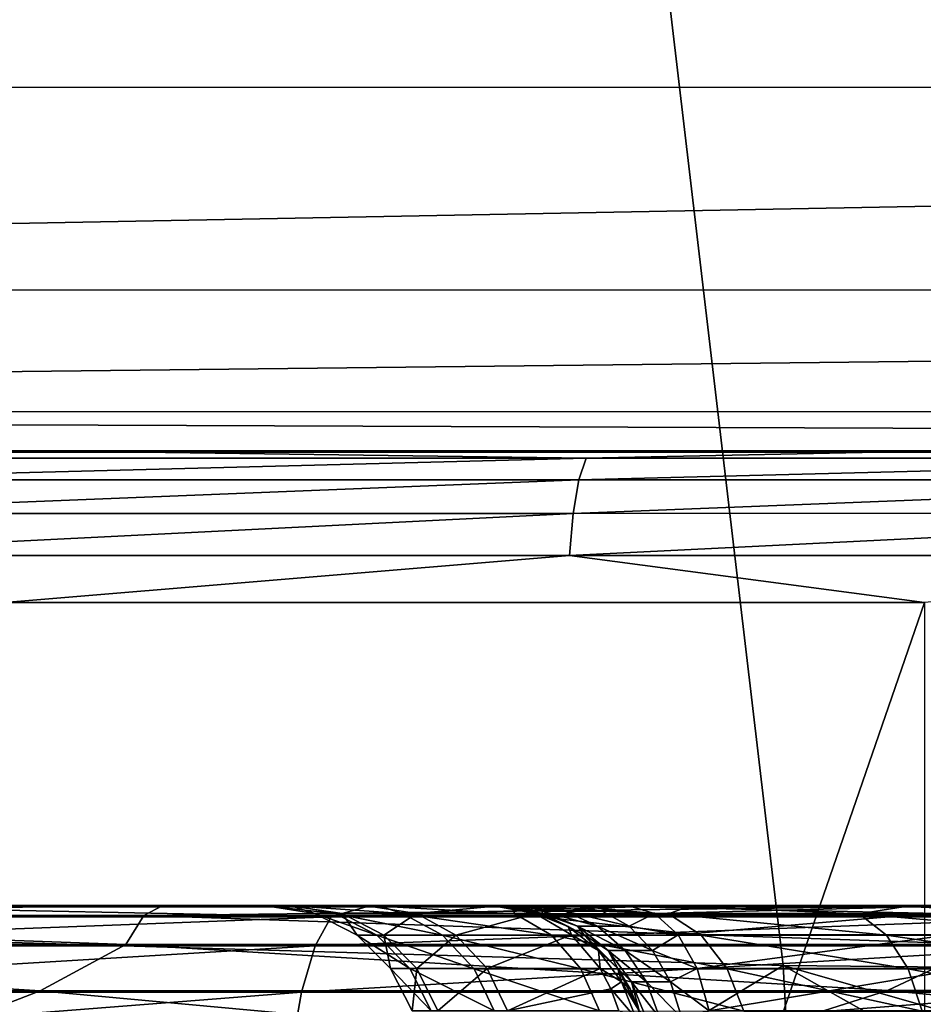
# Model space of a CAD drawing. Units: millimetres. Extents: x -25 to 25, y -4 to 174.
# Drawn here: x -6 to -3, y 147 to 150 of the extents above; entities that cross this region are included whole.
import ezdxf

# ---------------------------------------------------------------- set-up
doc = ezdxf.new("R2010")
doc.units = ezdxf.units.MM
doc.header["$LTSCALE"] = 65.185185
for name, color, linetype in [('423', 7, 'CONTINUOUS'), ('425', 7, 'CONTINUOUS'), ('428', 7, 'CONTINUOUS'), ('429', 7, 'CONTINUOUS'), ('431', 7, 'CONTINUOUS'), ('440', 7, 'CONTINUOUS'), ('461', 7, 'CONTINUOUS'), ('494', 7, 'CONTINUOUS'), ('498', 7, 'CONTINUOUS'), ('506', 7, 'CONTINUOUS'), ('510', 7, 'CONTINUOUS'), ('511', 7, 'CONTINUOUS'), ('512', 7, 'CONTINUOUS'), ('513', 7, 'CONTINUOUS')]:
    doc.layers.add(name, color=color, linetype=linetype)

msp = doc.modelspace()

# ---------------------------------------------------------------- linework, layer by layer
at = {"layer": '423', "color": 7, "linetype": 'CONTINUOUS'}
for points in [[(-17.7993, 148.9985, 11.5028), (17.7993, 148.9985, 11.5028), (-17.7467, 149.0014, -10.9089), (-17.7993, 148.9985, 11.5028)], [(-17.7467, 149.0014, -10.9089), (17.7993, 148.9985, 11.5028), (-17.4488, 149.0015, -11.5974), (-17.7467, 149.0014, -10.9089)], [(-17.4488, 149.0015, -11.5974), (17.7993, 148.9985, 11.5028), (-17.0407, 149.0016, -12.2269), (-17.4488, 149.0015, -11.5974)], [(-17.0407, 149.0016, -12.2269), (17.7993, 148.9985, 11.5028), (-16.5359, 149.0017, -12.7777), (-17.0407, 149.0016, -12.2269)], [(-16.5359, 149.0017, -12.7777), (17.7993, 148.9985, 11.5028), (-14.1909, 149.0019, -14.6886), (-16.5359, 149.0017, -12.7777)], [(-14.1909, 149.0019, -14.6886), (17.7993, 148.9985, 11.5028), (-11.6249, 149.0021, -16.2955), (-14.1909, 149.0019, -14.6886)], [(-11.6249, 149.0021, -16.2955), (17.7993, 148.9985, 11.5028), (-8.8794, 149.0023, -17.5718), (-11.6249, 149.0021, -16.2955)], [(-8.8794, 149.0023, -17.5718), (17.7993, 148.9985, 11.5028), (-5.9969, 149.0024, -18.4978), (-8.8794, 149.0023, -17.5718)], [(-5.9969, 149.0024, -18.4978), (17.7993, 148.9985, 11.5028), (-3.0218, 149.0025, -19.0591), (-5.9969, 149.0024, -18.4978)]]:
    msp.add_3dface(points, dxfattribs=at)
at = {"layer": '425', "color": 7, "linetype": 'CONTINUOUS'}
for points in [[(-6.1191, 148.5025, -18.9827), (-3.0833, 148.5025, -19.5554), (-6.1191, 139.7069, -18.9838), (-6.1191, 148.5025, -18.9827)], [(-6.1191, 139.7069, -18.9838), (-3.0833, 148.5025, -19.5554), (-3.0833, 139.707, -19.5565), (-6.1191, 139.7069, -18.9838)]]:
    msp.add_3dface(points, dxfattribs=at)
at = {"layer": '428', "color": 7, "linetype": 'CONTINUOUS'}
for points in [[(-17.6566, 151.1316, 27.722), (17.6917, 150.201, 23.7283), (-17.6917, 150.2026, 23.7363), (-17.6566, 151.1316, 27.722)], [(17.6566, 151.1316, 27.722), (17.6917, 150.201, 23.7283), (-17.6566, 151.1316, 27.722), (17.6566, 151.1316, 27.722)], [(-17.6917, 150.2026, 23.7363), (17.6917, 150.201, 23.7283), (-17.7273, 149.5341, 19.6863), (-17.6917, 150.2026, 23.7363)], [(17.6917, 150.201, 23.7283), (17.7273, 149.533, 19.6783), (-17.7273, 149.5341, 19.6863), (17.6917, 150.201, 23.7283)], [(-17.7273, 149.5341, 19.6863), (17.7273, 149.533, 19.6783), (-17.7632, 149.1321, 15.6013), (-17.7273, 149.5341, 19.6863)], [(17.7273, 149.533, 19.6783), (17.7633, 149.1316, 15.5932), (-17.7632, 149.1321, 15.6013), (17.7273, 149.533, 19.6783)], [(17.7993, 148.9985, 11.5028), (-17.7993, 148.9985, 11.5028), (-17.7632, 149.1321, 15.6013), (17.7993, 148.9985, 11.5028)], [(17.7633, 149.1316, 15.5932), (17.7993, 148.9985, 11.5028), (-17.7632, 149.1321, 15.6013), (17.7633, 149.1316, 15.5932)]]:
    msp.add_3dface(points, dxfattribs=at)
at = {"layer": '429', "color": 7, "linetype": 'CONTINUOUS'}
for points in [[(-6.1231, 146.2854, 23.9716), (-5.2243, 146.287, 24.1372), (-7.0973, 147.4103, 28.7186), (-6.1231, 146.2854, 23.9716)], [(-7.0973, 147.4103, 28.7186), (-5.2243, 146.287, 24.1372), (-3.5498, 147.3041, 28.747), (-7.0973, 147.4103, 28.7186)], [(-5.2243, 146.287, 24.1372), (-3.4942, 146.2897, 24.3804), (-3.5498, 147.3041, 28.747), (-5.2243, 146.287, 24.1372)], [(-1.7512, 146.2916, 24.5268), (-0.0015, 146.2922, 24.5758), (-3.5498, 147.3041, 28.747), (-1.7512, 146.2916, 24.5268)], [(-3.5498, 147.3041, 28.747), (-0.0015, 146.2922, 24.5758), (0, 147.2687, 28.7565), (-3.5498, 147.3041, 28.747)], [(-3.4942, 146.2897, 24.3804), (-1.7512, 146.2916, 24.5268), (-3.5498, 147.3041, 28.747), (-3.4942, 146.2897, 24.3804)]]:
    msp.add_3dface(points, dxfattribs=at)
at = {"layer": '431', "color": 7, "linetype": 'CONTINUOUS'}
for points in [[(-7.0973, 147.4103, 28.7186), (-3.5498, 147.3041, 28.747), (-6.2466, 170.1417, 113.7253), (-7.0973, 147.4103, 28.7186)], [(-3.5498, 147.3041, 28.747), (0, 147.2687, 28.7565), (-6.2466, 170.1417, 113.7253), (-3.5498, 147.3041, 28.747)], [(-6.2466, 170.1417, 113.7253), (0, 147.2687, 28.7565), (0.0001, 170.0165, 113.6965), (-6.2466, 170.1417, 113.7253)]]:
    msp.add_3dface(points, dxfattribs=at)
at = {"layer": '440', "color": 7, "linetype": 'CONTINUOUS'}
for points in [[(-8.8794, 149.0023, -17.5718), (-5.9969, 149.0024, -18.4978), (-6.9384, 148.9781, -18.3992), (-8.8794, 149.0023, -17.5718)], [(-6.9384, 148.9781, -18.3992), (-5.9969, 149.0024, -18.4978), (-4.1999, 148.9782, -19.0389), (-6.9384, 148.9781, -18.3992)], [(-5.9969, 149.0024, -18.4978), (-3.0218, 149.0025, -19.0591), (-4.1999, 148.9782, -19.0389), (-5.9969, 149.0024, -18.4978)], [(-4.1999, 148.9782, -19.0389), (-3.0218, 149.0025, -19.0591), (-1.4061, 148.9782, -19.3609), (-4.1999, 148.9782, -19.0389)], [(-6.9384, 148.9781, -18.3992), (-4.1999, 148.9782, -19.0389), (-6.9779, 148.9071, -18.5331), (-6.9384, 148.9781, -18.3992)], [(-6.9779, 148.9071, -18.5331), (-4.1999, 148.9782, -19.0389), (-4.2238, 148.9072, -19.1764), (-6.9779, 148.9071, -18.5331)], [(-4.1999, 148.9782, -19.0389), (-1.4061, 148.9782, -19.3609), (-4.2238, 148.9072, -19.1764), (-4.1999, 148.9782, -19.0389)], [(-4.2238, 148.9072, -19.1764), (-1.4061, 148.9782, -19.3609), (-1.4141, 148.9072, -19.5003), (-4.2238, 148.9072, -19.1764)], [(-6.9779, 148.9071, -18.5331), (-4.2238, 148.9072, -19.1764), (-7.0092, 148.7964, -18.6393), (-6.9779, 148.9071, -18.5331)], [(-7.0092, 148.7964, -18.6393), (-4.2238, 148.9072, -19.1764), (-4.2428, 148.7965, -19.2856), (-7.0092, 148.7964, -18.6393)], [(-4.2238, 148.9072, -19.1764), (-1.4141, 148.9072, -19.5003), (-4.2428, 148.7965, -19.2856), (-4.2238, 148.9072, -19.1764)], [(-4.2428, 148.7965, -19.2856), (-1.4141, 148.9072, -19.5003), (-1.4205, 148.7966, -19.6109), (-4.2428, 148.7965, -19.2856)], [(-7.0092, 148.7964, -18.6393), (-4.2428, 148.7965, -19.2856), (-7.0294, 148.6569, -18.7075), (-7.0092, 148.7964, -18.6393)], [(-7.0294, 148.6569, -18.7075), (-4.2428, 148.7965, -19.2856), (-4.2549, 148.657, -19.3557), (-7.0294, 148.6569, -18.7075)], [(-4.2428, 148.7965, -19.2856), (-1.4205, 148.7966, -19.6109), (-4.2549, 148.657, -19.3557), (-4.2428, 148.7965, -19.2856)], [(-4.2549, 148.657, -19.3557), (-1.4205, 148.7966, -19.6109), (-1.4246, 148.6571, -19.6819), (-4.2549, 148.657, -19.3557)], [(-6.1191, 148.5025, -18.9827), (-7.0294, 148.6569, -18.7075), (-4.2549, 148.657, -19.3557), (-6.1191, 148.5025, -18.9827)], [(-3.0833, 148.5025, -19.5554), (-6.1191, 148.5025, -18.9827), (-4.2549, 148.657, -19.3557), (-3.0833, 148.5025, -19.5554)], [(-3.0833, 148.5025, -19.5554), (-4.2549, 148.657, -19.3557), (-1.4246, 148.6571, -19.6819), (-3.0833, 148.5025, -19.5554)]]:
    msp.add_3dface(points, dxfattribs=at)
at = {"layer": '461', "color": 7, "linetype": 'CONTINUOUS'}
for points in [[(-15.9801, 147.5013, -10.0932), (16.0184, 147.5013, -9.6858), (-16.0184, 147.5013, -9.6858), (-15.9801, 147.5013, -10.0932)], [(-16.0184, 147.5013, -9.6858), (16.0184, 147.5013, -9.6858), (0.6151, 147.5009, -7.2213), (-16.0184, 147.5013, -9.6858)], [(-15.8403, 147.4986, 10.7257), (-16.0184, 147.5013, -9.6858), (-3.8617, 147.4995, 3.5592), (-15.8403, 147.4986, 10.7257)], [(-4.06, 147.5008, -6.004), (-16.0184, 147.5013, -9.6858), (-2.9873, 147.5009, -6.6033), (-4.06, 147.5008, -6.004)], [(-16.0184, 147.5013, -9.6858), (-4.06, 147.5008, -6.004), (-4.2436, 147.5008, -5.8441), (-16.0184, 147.5013, -9.6858)], [(-2.9873, 147.5009, -6.6033), (-16.0184, 147.5013, -9.6858), (-1.8275, 147.5009, -7.0133), (-2.9873, 147.5009, -6.6033)], [(-1.8275, 147.5009, -7.0133), (-16.0184, 147.5013, -9.6858), (-0.6151, 147.5009, -7.2213), (-1.8275, 147.5009, -7.0133)], [(-0.6151, 147.5009, -7.2213), (-16.0184, 147.5013, -9.6858), (0.6151, 147.5009, -7.2213), (-0.6151, 147.5009, -7.2213)], [(-3.8617, 147.4995, 3.5592), (-16.0184, 147.5013, -9.6858), (-4.4464, 147.4996, 2.7941), (-3.8617, 147.4995, 3.5592)], [(-4.4464, 147.4996, 2.7941), (-16.0184, 147.5013, -9.6858), (-4.8814, 147.4997, 1.935), (-4.4464, 147.4996, 2.7941)], [(-4.8814, 147.4997, 1.935), (-16.0184, 147.5013, -9.6858), (-5.1522, 147.4999, 1.011), (-4.8814, 147.4997, 1.935)], [(-5.1522, 147.4999, 1.011), (-16.0184, 147.5013, -9.6858), (-5.2498, 147.5, 0.053), (-5.1522, 147.4999, 1.011)], [(-5.2498, 147.5, 0.053), (-16.0184, 147.5013, -9.6858), (-5.1707, 147.5001, -0.9066), (-5.2498, 147.5, 0.053)], [(-5.1707, 147.5001, -0.9066), (-16.0184, 147.5013, -9.6858), (-4.9176, 147.5002, -1.8357), (-5.1707, 147.5001, -0.9066)], [(-4.9176, 147.5002, -1.8357), (-16.0184, 147.5013, -9.6858), (-4.5, 147.5004, -2.7016), (-4.9176, 147.5002, -1.8357)], [(-4.5, 147.5004, -2.7016), (-16.0184, 147.5013, -9.6858), (-4.5, 147.5007, -5.1755), (-4.5, 147.5004, -2.7016)], [(-4.5, 147.5007, -5.1755), (-16.0184, 147.5013, -9.6858), (-4.4705, 147.5007, -5.4167), (-4.5, 147.5007, -5.1755)], [(-4.4705, 147.5007, -5.4167), (-16.0184, 147.5013, -9.6858), (-4.3833, 147.5007, -5.6443), (-4.4705, 147.5007, -5.4167)], [(-4.3833, 147.5007, -5.6443), (-16.0184, 147.5013, -9.6858), (-4.2436, 147.5008, -5.8441), (-4.3833, 147.5007, -5.6443)], [(-15.8591, 147.5014, -10.4853), (15.9799, 147.5013, -10.0941), (-15.9801, 147.5013, -10.0932), (-15.8591, 147.5014, -10.4853)], [(15.9799, 147.5013, -10.0941), (16.0184, 147.5013, -9.6858), (-15.9801, 147.5013, -10.0932), (15.9799, 147.5013, -10.0941)], [(15.8588, 147.5014, -10.4861), (15.9799, 147.5013, -10.0941), (-15.8591, 147.5014, -10.4853), (15.8588, 147.5014, -10.4861)], [(-15.6606, 147.5014, -10.8445), (15.8588, 147.5014, -10.4861), (-15.8591, 147.5014, -10.4853), (-15.6606, 147.5014, -10.8445)], [(-2.3268, 147.4994, 4.7088), (-15.8403, 147.4986, 10.7257), (-3.1472, 147.4995, 4.2047), (-2.3268, 147.4994, 4.7088)], [(-3.1472, 147.4995, 4.2047), (-15.8403, 147.4986, 10.7257), (-3.8617, 147.4995, 3.5592), (-3.1472, 147.4995, 4.2047)], [(-1.4282, 147.4993, 5.0546), (-15.8403, 147.4986, 10.7257), (-2.3268, 147.4994, 4.7088), (-1.4282, 147.4993, 5.0546)], [(15.8403, 147.4986, 10.7257), (-15.8403, 147.4986, 10.7257), (-1.4282, 147.4993, 5.0546), (15.8403, 147.4986, 10.7257)], [(-15.8403, 147.4986, 10.7257), (15.8403, 147.4986, 10.7257), (13.8169, 147.4984, 12.5184), (-15.8403, 147.4986, 10.7257)], [(-13.8169, 147.4984, 12.5184), (-15.8403, 147.4986, 10.7257), (13.8169, 147.4984, 12.5184), (-13.8169, 147.4984, 12.5184)], [(-15.3931, 147.5015, -11.1554), (15.6601, 147.5014, -10.8452), (-15.6606, 147.5014, -10.8445), (-15.3931, 147.5015, -11.1554)], [(15.6601, 147.5014, -10.8452), (15.8588, 147.5014, -10.4861), (-15.6606, 147.5014, -10.8445), (15.6601, 147.5014, -10.8452)], [(-13.223, 147.5017, -12.9629), (15.3931, 147.5015, -11.1554), (-15.3931, 147.5015, -11.1554), (-13.223, 147.5017, -12.9629)], [(15.3931, 147.5015, -11.1554), (15.6601, 147.5014, -10.8452), (-15.3931, 147.5015, -11.1554), (15.3931, 147.5015, -11.1554)], [(-11.5904, 147.4982, 14.0555), (-13.8169, 147.4984, 12.5184), (11.5904, 147.4982, 14.0555), (-11.5904, 147.4982, 14.0555)], [(11.5904, 147.4982, 14.0555), (-13.8169, 147.4984, 12.5184), (13.8169, 147.4984, 12.5184), (11.5904, 147.4982, 14.0555)], [(-10.8403, 147.5019, -14.4842), (13.223, 147.5017, -12.9629), (-13.223, 147.5017, -12.9629), (-10.8403, 147.5019, -14.4842)], [(13.223, 147.5017, -12.9629), (15.3931, 147.5015, -11.1554), (-13.223, 147.5017, -12.9629), (13.223, 147.5017, -12.9629)], [(-9.1949, 147.498, 15.3129), (-11.5904, 147.4982, 14.0555), (9.1949, 147.498, 15.3129), (-9.1949, 147.498, 15.3129)], [(9.1949, 147.498, 15.3129), (-11.5904, 147.4982, 14.0555), (11.5904, 147.4982, 14.0555), (9.1949, 147.498, 15.3129)], [(-8.2849, 147.502, -15.6934), (10.8403, 147.5019, -14.4842), (-10.8403, 147.5019, -14.4842), (-8.2849, 147.502, -15.6934)], [(10.8403, 147.5019, -14.4842), (13.223, 147.5017, -12.9629), (-10.8403, 147.5019, -14.4842), (10.8403, 147.5019, -14.4842)], [(-6.6653, 147.4979, 16.2724), (-9.1949, 147.498, 15.3129), (6.6653, 147.4979, 16.2724), (-6.6653, 147.4979, 16.2724)], [(6.6653, 147.4979, 16.2724), (-9.1949, 147.498, 15.3129), (9.1949, 147.498, 15.3129), (6.6653, 147.4979, 16.2724)], [(-5.5977, 147.5022, -16.5711), (8.2849, 147.502, -15.6934), (-8.2849, 147.502, -15.6934), (-5.5977, 147.5022, -16.5711)], [(8.2849, 147.502, -15.6934), (10.8403, 147.5019, -14.4842), (-8.2849, 147.502, -15.6934), (8.2849, 147.502, -15.6934)], [(-4.0385, 147.4978, 16.9199), (-6.6653, 147.4979, 16.2724), (4.0385, 147.4978, 16.9199), (-4.0385, 147.4978, 16.9199)], [(4.0385, 147.4978, 16.9199), (-6.6653, 147.4979, 16.2724), (6.6653, 147.4979, 16.2724), (4.0385, 147.4978, 16.9199)], [(5.5977, 147.5022, -16.5711), (8.2849, 147.502, -15.6934), (-5.5977, 147.5022, -16.5711), (5.5977, 147.5022, -16.5711)], [(-2.8213, 147.5022, -17.1033), (5.5977, 147.5022, -16.5711), (-5.5977, 147.5022, -16.5711), (-2.8213, 147.5022, -17.1033)], [(-1.3527, 147.4978, 17.246), (-4.0385, 147.4978, 16.9199), (1.3527, 147.4978, 17.246), (-1.3527, 147.4978, 17.246)], [(1.3527, 147.4978, 17.246), (-4.0385, 147.4978, 16.9199), (4.0385, 147.4978, 16.9199), (1.3527, 147.4978, 17.246)]]:
    msp.add_3dface(points, dxfattribs=at)
at = {"layer": '494', "color": 7, "linetype": 'CONTINUOUS'}
for points in [[(-7.4824, 147.4653, 16.2688), (-6.6653, 147.4979, 16.2724), (-5.0411, 147.4652, 16.9721), (-7.4824, 147.4653, 16.2688)], [(-6.6653, 147.4979, 16.2724), (-4.0385, 147.4978, 16.9199), (-5.0411, 147.4652, 16.9721), (-6.6653, 147.4979, 16.2724)], [(-5.0411, 147.4652, 16.9721), (-4.0385, 147.4978, 16.9199), (-2.5365, 147.4652, 17.3977), (-5.0411, 147.4652, 16.9721)], [(-4.0385, 147.4978, 16.9199), (-1.3527, 147.4978, 17.246), (-2.5365, 147.4652, 17.3977), (-4.0385, 147.4978, 16.9199)], [(-7.4824, 147.4653, 16.2688), (-5.0411, 147.4652, 16.9721), (-7.5606, 147.3695, 16.4924), (-7.4824, 147.4653, 16.2688)], [(-7.5606, 147.3695, 16.4924), (-5.0411, 147.4652, 16.9721), (-5.0939, 147.3694, 17.2031), (-7.5606, 147.3695, 16.4924)], [(-5.0411, 147.4652, 16.9721), (-2.5365, 147.4652, 17.3977), (-5.0939, 147.3694, 17.2031), (-5.0411, 147.4652, 16.9721)], [(-5.0939, 147.3694, 17.2031), (-2.5365, 147.4652, 17.3977), (-2.563, 147.3694, 17.6331), (-5.0939, 147.3694, 17.2031)], [(-7.5606, 147.3695, 16.4924), (-5.0939, 147.3694, 17.2031), (-7.6283, 147.2168, 16.6858), (-7.5606, 147.3695, 16.4924)], [(-7.6283, 147.2168, 16.6858), (-5.0939, 147.3694, 17.2031), (-5.1395, 147.2167, 17.4028), (-7.6283, 147.2168, 16.6858)], [(-5.0939, 147.3694, 17.2031), (-2.563, 147.3694, 17.6331), (-5.1395, 147.2167, 17.4028), (-5.0939, 147.3694, 17.2031)], [(-5.1395, 147.2167, 17.4028), (-2.563, 147.3694, 17.6331), (-2.586, 147.2167, 17.8367), (-5.1395, 147.2167, 17.4028)], [(-7.6283, 147.2168, 16.6858), (-5.1395, 147.2167, 17.4028), (-7.681, 147.0172, 16.8364), (-7.6283, 147.2168, 16.6858)], [(-7.681, 147.0172, 16.8364), (-5.1395, 147.2167, 17.4028), (-5.175, 147.0171, 17.5583), (-7.681, 147.0172, 16.8364)], [(-5.1395, 147.2167, 17.4028), (-2.586, 147.2167, 17.8367), (-5.175, 147.0171, 17.5583), (-5.1395, 147.2167, 17.4028)], [(-5.175, 147.0171, 17.5583), (-2.586, 147.2167, 17.8367), (-2.6038, 147.017, 17.9952), (-5.175, 147.0171, 17.5583)]]:
    msp.add_3dface(points, dxfattribs=at)
at = {"layer": '498', "color": 7, "linetype": 'CONTINUOUS'}
for points in [[(-5.5977, 147.5022, -16.5711), (-8.2849, 147.502, -15.6934), (-8.3774, 147.4695, -15.9291), (-5.5977, 147.5022, -16.5711)], [(-5.6601, 147.4696, -16.8165), (-5.5977, 147.5022, -16.5711), (-8.3774, 147.4695, -15.9291), (-5.6601, 147.4696, -16.8165)], [(-2.8213, 147.5022, -17.1033), (-5.5977, 147.5022, -16.5711), (-5.6601, 147.4696, -16.8165), (-2.8213, 147.5022, -17.1033)], [(-2.8528, 147.4697, -17.3546), (-2.8213, 147.5022, -17.1033), (-5.6601, 147.4696, -16.8165), (-2.8528, 147.4697, -17.3546)], [(-8.465, 147.3738, -16.1492), (-5.7193, 147.3739, -17.0459), (-8.3774, 147.4695, -15.9291), (-8.465, 147.3738, -16.1492)], [(-5.7193, 147.3739, -17.0459), (-5.6601, 147.4696, -16.8165), (-8.3774, 147.4695, -15.9291), (-5.7193, 147.3739, -17.0459)], [(-5.7193, 147.3739, -17.0459), (-2.8826, 147.3739, -17.5896), (-5.6601, 147.4696, -16.8165), (-5.7193, 147.3739, -17.0459)], [(-2.8826, 147.3739, -17.5896), (-2.8528, 147.4697, -17.3546), (-5.6601, 147.4696, -16.8165), (-2.8826, 147.3739, -17.5896)], [(-8.7072, 147.2211, -16.2726), (-6.0019, 147.2212, -17.1833), (-8.465, 147.3738, -16.1492), (-8.7072, 147.2211, -16.2726)], [(-8.465, 147.3738, -16.1492), (-6.0019, 147.2212, -17.1833), (-5.7193, 147.3739, -17.0459), (-8.465, 147.3738, -16.1492)], [(-6.0019, 147.2212, -17.1833), (-3.2049, 147.2213, -17.7533), (-5.7193, 147.3739, -17.0459), (-6.0019, 147.2212, -17.1833)], [(-5.7193, 147.3739, -17.0459), (-3.2049, 147.2213, -17.7533), (-2.8826, 147.3739, -17.5896), (-5.7193, 147.3739, -17.0459)], [(-3.2049, 147.2213, -17.7533), (-0.351, 147.2299, -17.9652), (-2.8826, 147.3739, -17.5896), (-3.2049, 147.2213, -17.7533)], [(-8.7072, 147.2211, -16.2726), (-6.518, 147.0216, -17.2042), (-6.0019, 147.2212, -17.1833), (-8.7072, 147.2211, -16.2726)], [(-6.518, 147.0216, -17.2042), (-3.8361, 147.0217, -17.8178), (-6.0019, 147.2212, -17.1833), (-6.518, 147.0216, -17.2042)], [(-6.0019, 147.2212, -17.1833), (-3.8361, 147.0217, -17.8178), (-3.2049, 147.2213, -17.7533), (-6.0019, 147.2212, -17.1833)], [(-3.8361, 147.0217, -17.8178), (-1.101, 147.0224, -18.1098), (-3.2049, 147.2213, -17.7533), (-3.8361, 147.0217, -17.8178)], [(-0.6282, 147.1796, -18.0089), (-0.351, 147.2299, -17.9652), (-3.2049, 147.2213, -17.7533), (-0.6282, 147.1796, -18.0089)], [(-1.101, 147.0224, -18.1098), (-0.6282, 147.1796, -18.0089), (-3.2049, 147.2213, -17.7533), (-1.101, 147.0224, -18.1098)]]:
    msp.add_3dface(points, dxfattribs=at)
at = {"layer": '506', "color": 7, "linetype": 'CONTINUOUS'}
for points in [[(-5.2498, 147.5, 0.053), (-5.1707, 147.5001, -0.9066), (-5.0955, 147.4757, -0.0643), (-5.2498, 147.5, 0.053)], [(-5.1522, 147.4999, 1.011), (-5.2498, 147.5, 0.053), (-5.0285, 147.4756, 0.8289), (-5.1522, 147.4999, 1.011)], [(-5.0285, 147.4756, 0.8289), (-5.2498, 147.5, 0.053), (-5.0955, 147.4757, -0.0643), (-5.0285, 147.4756, 0.8289)], [(-5.1707, 147.5001, -0.9066), (-4.9176, 147.5002, -1.8357), (-5.0051, 147.4758, -0.9554), (-5.1707, 147.5001, -0.9066)], [(-5.0955, 147.4757, -0.0643), (-5.1707, 147.5001, -0.9066), (-5.0051, 147.4758, -0.9554), (-5.0955, 147.4757, -0.0643)], [(-4.8814, 147.4997, 1.935), (-5.1522, 147.4999, 1.011), (-4.8062, 147.4755, 1.6965), (-4.8814, 147.4997, 1.935)], [(-4.8062, 147.4755, 1.6965), (-5.1522, 147.4999, 1.011), (-5.0285, 147.4756, 0.8289), (-4.8062, 147.4755, 1.6965)], [(-5.0051, 147.4758, -0.9554), (-4.9176, 147.5002, -1.8357), (-4.76, 147.4759, -1.8169), (-5.0051, 147.4758, -0.9554)], [(-4.9176, 147.5002, -1.8357), (-4.5, 147.5004, -2.7016), (-4.76, 147.4759, -1.8169), (-4.9176, 147.5002, -1.8357)], [(-4.4464, 147.4996, 2.7941), (-4.8814, 147.4997, 1.935), (-4.4353, 147.4753, 2.5119), (-4.4464, 147.4996, 2.7941)], [(-4.4353, 147.4753, 2.5119), (-4.8814, 147.4997, 1.935), (-4.8062, 147.4755, 1.6965), (-4.4353, 147.4753, 2.5119)], [(-4.76, 147.4759, -1.8169), (-4.5, 147.5004, -2.7016), (-4.3679, 147.476, -2.6222), (-4.76, 147.4759, -1.8169)], [(-3.8617, 147.4995, 3.5592), (-4.4464, 147.4996, 2.7941), (-3.9275, 147.4753, 3.2497), (-3.8617, 147.4995, 3.5592)], [(-3.9275, 147.4753, 3.2497), (-4.4464, 147.4996, 2.7941), (-4.4353, 147.4753, 2.5119), (-3.9275, 147.4753, 3.2497)], [(-3.2983, 147.4752, 3.8871), (-3.8617, 147.4995, 3.5592), (-3.9275, 147.4753, 3.2497), (-3.2983, 147.4752, 3.8871)], [(-3.1472, 147.4995, 4.2047), (-3.8617, 147.4995, 3.5592), (-3.2983, 147.4752, 3.8871), (-3.1472, 147.4995, 4.2047)], [(-2.5673, 147.4751, 4.4046), (-3.1472, 147.4995, 4.2047), (-3.2983, 147.4752, 3.8871), (-2.5673, 147.4751, 4.4046)], [(-2.3268, 147.4994, 4.7088), (-3.1472, 147.4995, 4.2047), (-2.5673, 147.4751, 4.4046), (-2.3268, 147.4994, 4.7088)], [(-5.0955, 147.4757, -0.0643), (-5.0051, 147.4758, -0.9554), (-4.9559, 147.4047, -0.0625), (-5.0955, 147.4757, -0.0643)], [(-5.0285, 147.4756, 0.8289), (-5.0955, 147.4757, -0.0643), (-4.8908, 147.4046, 0.8062), (-5.0285, 147.4756, 0.8289)], [(-4.8908, 147.4046, 0.8062), (-5.0955, 147.4757, -0.0643), (-4.9559, 147.4047, -0.0625), (-4.8908, 147.4046, 0.8062)], [(-4.8062, 147.4755, 1.6965), (-5.0285, 147.4756, 0.8289), (-4.6745, 147.4045, 1.6501), (-4.8062, 147.4755, 1.6965)], [(-4.6745, 147.4045, 1.6501), (-5.0285, 147.4756, 0.8289), (-4.8908, 147.4046, 0.8062), (-4.6745, 147.4045, 1.6501)], [(-5.0051, 147.4758, -0.9554), (-4.76, 147.4759, -1.8169), (-4.868, 147.4048, -0.9292), (-5.0051, 147.4758, -0.9554)], [(-4.9559, 147.4047, -0.0625), (-5.0051, 147.4758, -0.9554), (-4.868, 147.4048, -0.9292), (-4.9559, 147.4047, -0.0625)], [(-4.868, 147.4048, -0.9292), (-4.76, 147.4759, -1.8169), (-4.6297, 147.4049, -1.7671), (-4.868, 147.4048, -0.9292)], [(-4.4353, 147.4753, 2.5119), (-4.8062, 147.4755, 1.6965), (-4.3139, 147.4044, 2.4431), (-4.4353, 147.4753, 2.5119)], [(-4.3139, 147.4044, 2.4431), (-4.8062, 147.4755, 1.6965), (-4.6745, 147.4045, 1.6501), (-4.3139, 147.4044, 2.4431)], [(-4.76, 147.4759, -1.8169), (-4.3679, 147.476, -2.6222), (-4.6297, 147.4049, -1.7671), (-4.76, 147.4759, -1.8169)], [(-4.6297, 147.4049, -1.7671), (-4.3679, 147.476, -2.6222), (-4.2483, 147.405, -2.5503), (-4.6297, 147.4049, -1.7671)], [(-3.9275, 147.4753, 3.2497), (-4.4353, 147.4753, 2.5119), (-3.8199, 147.4043, 3.1607), (-3.9275, 147.4753, 3.2497)], [(-3.8199, 147.4043, 3.1607), (-4.4353, 147.4753, 2.5119), (-4.3139, 147.4044, 2.4431), (-3.8199, 147.4043, 3.1607)], [(-3.2983, 147.4752, 3.8871), (-3.9275, 147.4753, 3.2497), (-3.208, 147.4042, 3.7807), (-3.2983, 147.4752, 3.8871)], [(-3.208, 147.4042, 3.7807), (-3.9275, 147.4753, 3.2497), (-3.8199, 147.4043, 3.1607), (-3.208, 147.4042, 3.7807)], [(-2.5673, 147.4751, 4.4046), (-3.2983, 147.4752, 3.8871), (-2.4969, 147.4041, 4.284), (-2.5673, 147.4751, 4.4046)], [(-2.4969, 147.4041, 4.284), (-3.2983, 147.4752, 3.8871), (-3.208, 147.4042, 3.7807), (-2.4969, 147.4041, 4.284)], [(-4.9559, 147.4047, -0.0625), (-4.868, 147.4048, -0.9292), (-4.8452, 147.294, -0.061), (-4.9559, 147.4047, -0.0625)], [(-4.8908, 147.4046, 0.8062), (-4.9559, 147.4047, -0.0625), (-4.7815, 147.2939, 0.7883), (-4.8908, 147.4046, 0.8062)], [(-4.7815, 147.2939, 0.7883), (-4.9559, 147.4047, -0.0625), (-4.8452, 147.294, -0.061), (-4.7815, 147.2939, 0.7883)], [(-4.6745, 147.4045, 1.6501), (-4.8908, 147.4046, 0.8062), (-4.57, 147.2938, 1.6133), (-4.6745, 147.4045, 1.6501)], [(-4.57, 147.2938, 1.6133), (-4.8908, 147.4046, 0.8062), (-4.7815, 147.2939, 0.7883), (-4.57, 147.2938, 1.6133)], [(-4.868, 147.4048, -0.9292), (-4.6297, 147.4049, -1.7671), (-4.7592, 147.2941, -0.9084), (-4.868, 147.4048, -0.9292)], [(-4.8452, 147.294, -0.061), (-4.868, 147.4048, -0.9292), (-4.7592, 147.2941, -0.9084), (-4.8452, 147.294, -0.061)], [(-4.7592, 147.2941, -0.9084), (-4.6297, 147.4049, -1.7671), (-4.5262, 147.2942, -1.7275), (-4.7592, 147.2941, -0.9084)], [(-4.3139, 147.4044, 2.4431), (-4.6745, 147.4045, 1.6501), (-4.2174, 147.2937, 2.3886), (-4.3139, 147.4044, 2.4431)], [(-4.2174, 147.2937, 2.3886), (-4.6745, 147.4045, 1.6501), (-4.57, 147.2938, 1.6133), (-4.2174, 147.2937, 2.3886)], [(-4.6297, 147.4049, -1.7671), (-4.2483, 147.405, -2.5503), (-4.5262, 147.2942, -1.7275), (-4.6297, 147.4049, -1.7671)], [(-4.5262, 147.2942, -1.7275), (-4.2483, 147.405, -2.5503), (-4.1534, 147.2943, -2.4933), (-4.5262, 147.2942, -1.7275)], [(-3.8199, 147.4043, 3.1607), (-4.3139, 147.4044, 2.4431), (-3.7345, 147.2936, 3.0901), (-3.8199, 147.4043, 3.1607)], [(-3.7345, 147.2936, 3.0901), (-4.3139, 147.4044, 2.4431), (-4.2174, 147.2937, 2.3886), (-3.7345, 147.2936, 3.0901)], [(-3.208, 147.4042, 3.7807), (-3.8199, 147.4043, 3.1607), (-3.1363, 147.2935, 3.6963), (-3.208, 147.4042, 3.7807)], [(-3.1363, 147.2935, 3.6963), (-3.8199, 147.4043, 3.1607), (-3.7345, 147.2936, 3.0901), (-3.1363, 147.2935, 3.6963)], [(-2.4969, 147.4041, 4.284), (-3.208, 147.4042, 3.7807), (-2.4411, 147.2935, 4.1883), (-2.4969, 147.4041, 4.284)], [(-2.4411, 147.2935, 4.1883), (-3.208, 147.4042, 3.7807), (-3.1363, 147.2935, 3.6963), (-2.4411, 147.2935, 4.1883)], [(-4.8452, 147.294, -0.061), (-4.7592, 147.2941, -0.9084), (-4.7741, 147.1545, -0.0601), (-4.8452, 147.294, -0.061)], [(-4.7815, 147.2939, 0.7883), (-4.8452, 147.294, -0.061), (-4.7113, 147.1544, 0.7767), (-4.7815, 147.2939, 0.7883)], [(-4.7113, 147.1544, 0.7767), (-4.8452, 147.294, -0.061), (-4.7741, 147.1545, -0.0601), (-4.7113, 147.1544, 0.7767)], [(-4.57, 147.2938, 1.6133), (-4.7815, 147.2939, 0.7883), (-4.503, 147.1543, 1.5896), (-4.57, 147.2938, 1.6133)], [(-4.503, 147.1543, 1.5896), (-4.7815, 147.2939, 0.7883), (-4.7113, 147.1544, 0.7767), (-4.503, 147.1543, 1.5896)], [(-4.7741, 147.1545, -0.0601), (-4.7592, 147.2941, -0.9084), (-4.6893, 147.1546, -0.895), (-4.7741, 147.1545, -0.0601)], [(-4.7592, 147.2941, -0.9084), (-4.5262, 147.2942, -1.7275), (-4.6893, 147.1546, -0.895), (-4.7592, 147.2941, -0.9084)], [(-4.6893, 147.1546, -0.895), (-4.5262, 147.2942, -1.7275), (-4.4598, 147.1547, -1.7022), (-4.6893, 147.1546, -0.895)], [(-4.2174, 147.2937, 2.3886), (-4.57, 147.2938, 1.6133), (-4.1555, 147.1542, 2.3535), (-4.2174, 147.2937, 2.3886)], [(-4.1555, 147.1542, 2.3535), (-4.57, 147.2938, 1.6133), (-4.503, 147.1543, 1.5896), (-4.1555, 147.1542, 2.3535)], [(-4.5262, 147.2942, -1.7275), (-4.1534, 147.2943, -2.4933), (-4.4598, 147.1547, -1.7022), (-4.5262, 147.2942, -1.7275)], [(-4.4598, 147.1547, -1.7022), (-4.1534, 147.2943, -2.4933), (-4.1182, 147.2274, -2.4721), (-4.4598, 147.1547, -1.7022)], [(-3.7345, 147.2936, 3.0901), (-4.2174, 147.2937, 2.3886), (-3.6797, 147.1541, 3.0448), (-3.7345, 147.2936, 3.0901)], [(-3.6797, 147.1541, 3.0448), (-4.2174, 147.2937, 2.3886), (-4.1555, 147.1542, 2.3535), (-3.6797, 147.1541, 3.0448)], [(-3.1363, 147.2935, 3.6963), (-3.7345, 147.2936, 3.0901), (-3.0903, 147.154, 3.6421), (-3.1363, 147.2935, 3.6963)], [(-3.0903, 147.154, 3.6421), (-3.7345, 147.2936, 3.0901), (-3.6797, 147.1541, 3.0448), (-3.0903, 147.154, 3.6421)], [(-2.4411, 147.2935, 4.1883), (-3.1363, 147.2935, 3.6963), (-2.4053, 147.154, 4.1269), (-2.4411, 147.2935, 4.1883)], [(-2.4053, 147.154, 4.1269), (-3.1363, 147.2935, 3.6963), (-3.0903, 147.154, 3.6421), (-2.4053, 147.154, 4.1269)], [(-4.0924, 147.1548, -2.4567), (-4.4598, 147.1547, -1.7022), (-4.1182, 147.2274, -2.4721), (-4.0924, 147.1548, -2.4567)]]:
    msp.add_3dface(points, dxfattribs=at)
at = {"layer": '510', "color": 7, "linetype": 'CONTINUOUS'}
for points in [[(-4.06, 147.5008, -6.004), (-2.9873, 147.5009, -6.6033), (-3.9737, 147.4764, -5.8763), (-4.06, 147.5008, -6.004)], [(-3.9737, 147.4764, -5.8763), (-2.9873, 147.5009, -6.6033), (-3.0596, 147.4765, -6.3999), (-3.9737, 147.4764, -5.8763)], [(-3.9737, 147.4764, -5.8763), (-3.0596, 147.4765, -6.3999), (-3.8956, 147.4054, -5.7607), (-3.9737, 147.4764, -5.8763)], [(-3.8956, 147.4054, -5.7607), (-3.0596, 147.4765, -6.3999), (-2.9994, 147.4055, -6.2739), (-3.8956, 147.4054, -5.7607)], [(-3.8956, 147.4054, -5.7607), (-2.9994, 147.4055, -6.2739), (-3.8335, 147.2948, -5.6689), (-3.8956, 147.4054, -5.7607)], [(-3.8335, 147.2948, -5.6689), (-2.9994, 147.4055, -6.2739), (-2.9516, 147.2948, -6.174), (-3.8335, 147.2948, -5.6689)], [(-3.7937, 147.1552, -5.61), (-3.8335, 147.2948, -5.6689), (-2.9516, 147.2948, -6.174), (-3.7937, 147.1552, -5.61)], [(-2.921, 147.1553, -6.1098), (-3.7937, 147.1552, -5.61), (-2.9516, 147.2948, -6.174), (-2.921, 147.1553, -6.1098)]]:
    msp.add_3dface(points, dxfattribs=at)
at = {"layer": '511', "color": 7, "linetype": 'CONTINUOUS'}
for points in [[(-4.3679, 147.476, -2.6222), (-4.5, 147.5004, -2.7016), (-4.3753, 147.4833, -2.667), (-4.3679, 147.476, -2.6222)], [(-4.3753, 147.4833, -2.667), (-4.5, 147.5004, -2.7016), (-4.3455, 147.4759, -2.7016), (-4.3753, 147.4833, -2.667)], [(-4.2591, 147.4334, -2.6348), (-4.3679, 147.476, -2.6222), (-4.3753, 147.4833, -2.667), (-4.2591, 147.4334, -2.6348)], [(-4.2591, 147.4334, -2.6348), (-4.3753, 147.4833, -2.667), (-4.3455, 147.4759, -2.7016), (-4.2591, 147.4334, -2.6348)], [(-4.2483, 147.405, -2.5503), (-4.3679, 147.476, -2.6222), (-4.2591, 147.4334, -2.6348), (-4.2483, 147.405, -2.5503)], [(-4.2061, 147.4049, -2.7016), (-4.2591, 147.4334, -2.6348), (-4.3455, 147.4759, -2.7016), (-4.2061, 147.4049, -2.7016)], [(-4.1593, 147.3539, -2.6071), (-4.2483, 147.405, -2.5503), (-4.2591, 147.4334, -2.6348), (-4.1593, 147.3539, -2.6071)], [(-4.1593, 147.3539, -2.6071), (-4.2591, 147.4334, -2.6348), (-4.2061, 147.4049, -2.7016), (-4.1593, 147.3539, -2.6071)], [(-4.1534, 147.2943, -2.4933), (-4.2483, 147.405, -2.5503), (-4.1593, 147.3539, -2.6071), (-4.1534, 147.2943, -2.4933)], [(-4.0955, 147.2942, -2.7016), (-4.1593, 147.3539, -2.6071), (-4.2061, 147.4049, -2.7016), (-4.0955, 147.2942, -2.7016)], [(-4.0827, 147.2503, -2.5859), (-4.1534, 147.2943, -2.4933), (-4.1593, 147.3539, -2.6071), (-4.0827, 147.2503, -2.5859)], [(-4.0827, 147.2503, -2.5859), (-4.1593, 147.3539, -2.6071), (-4.0955, 147.2942, -2.7016), (-4.0827, 147.2503, -2.5859)], [(-4.1182, 147.2274, -2.4721), (-4.1534, 147.2943, -2.4933), (-4.0827, 147.2503, -2.5859), (-4.1182, 147.2274, -2.4721)], [(-4.0545, 147.2273, -2.7016), (-4.0827, 147.2503, -2.5859), (-4.0955, 147.2942, -2.7016), (-4.0545, 147.2273, -2.7016)], [(-4.0346, 147.1297, -2.5725), (-4.1182, 147.2274, -2.4721), (-4.0827, 147.2503, -2.5859), (-4.0346, 147.1297, -2.5725)], [(-4.0346, 147.1297, -2.5725), (-4.0827, 147.2503, -2.5859), (-4.0245, 147.1549, -2.7016), (-4.0346, 147.1297, -2.5725)], [(-4.0245, 147.1549, -2.7016), (-4.0827, 147.2503, -2.5859), (-4.0545, 147.2273, -2.7016), (-4.0245, 147.1549, -2.7016)], [(-4.0924, 147.1548, -2.4567), (-4.1182, 147.2274, -2.4721), (-4.0346, 147.1297, -2.5725), (-4.0924, 147.1548, -2.4567)]]:
    msp.add_3dface(points, dxfattribs=at)
at = {"layer": '512', "color": 7, "linetype": 'CONTINUOUS'}
for points in [[(-4.5, 147.5004, -2.7016), (-4.5, 147.5007, -5.1755), (-4.3455, 147.4762, -5.1755), (-4.5, 147.5004, -2.7016)], [(-4.3455, 147.4759, -2.7016), (-4.5, 147.5004, -2.7016), (-4.3455, 147.4762, -5.1755), (-4.3455, 147.4759, -2.7016)], [(-4.2061, 147.4052, -5.1755), (-4.3455, 147.4759, -2.7016), (-4.3455, 147.4762, -5.1755), (-4.2061, 147.4052, -5.1755)], [(-4.2061, 147.4049, -2.7016), (-4.3455, 147.4759, -2.7016), (-4.2061, 147.4052, -5.1755), (-4.2061, 147.4049, -2.7016)], [(-4.0955, 147.2946, -5.1755), (-4.2061, 147.4049, -2.7016), (-4.2061, 147.4052, -5.1755), (-4.0955, 147.2946, -5.1755)], [(-4.0955, 147.2942, -2.7016), (-4.2061, 147.4049, -2.7016), (-4.0955, 147.2946, -5.1755), (-4.0955, 147.2942, -2.7016)], [(-4.0245, 147.1552, -5.1755), (-4.0955, 147.2942, -2.7016), (-4.0955, 147.2946, -5.1755), (-4.0245, 147.1552, -5.1755)], [(-4.0545, 147.2273, -2.7016), (-4.0955, 147.2942, -2.7016), (-4.0245, 147.1552, -5.1755), (-4.0545, 147.2273, -2.7016)], [(-4.0245, 147.1549, -2.7016), (-4.0545, 147.2273, -2.7016), (-4.0245, 147.1552, -5.1755), (-4.0245, 147.1549, -2.7016)]]:
    msp.add_3dface(points, dxfattribs=at)
at = {"layer": '513', "color": 7, "linetype": 'CONTINUOUS'}
for points in [[(-4.5, 147.5007, -5.1755), (-4.4705, 147.5007, -5.4167), (-4.3449, 147.4837, -5.3855), (-4.5, 147.5007, -5.1755)], [(-4.3455, 147.4762, -5.1755), (-4.5, 147.5007, -5.1755), (-4.3449, 147.4837, -5.3855), (-4.3455, 147.4762, -5.1755)], [(-4.4705, 147.5007, -5.4167), (-4.3833, 147.5007, -5.6443), (-4.269, 147.4837, -5.5836), (-4.4705, 147.5007, -5.4167)], [(-4.3449, 147.4837, -5.3855), (-4.4705, 147.5007, -5.4167), (-4.269, 147.4837, -5.5836), (-4.3449, 147.4837, -5.3855)], [(-4.3833, 147.5007, -5.6443), (-4.2436, 147.5008, -5.8441), (-4.1474, 147.4837, -5.7575), (-4.3833, 147.5007, -5.6443)], [(-4.269, 147.4837, -5.5836), (-4.3833, 147.5007, -5.6443), (-4.1474, 147.4837, -5.7575), (-4.269, 147.4837, -5.5836)], [(-4.2436, 147.5008, -5.8441), (-4.06, 147.5008, -6.004), (-3.9737, 147.4764, -5.8763), (-4.2436, 147.5008, -5.8441)], [(-4.2436, 147.5008, -5.8441), (-3.9737, 147.4764, -5.8763), (-4.1474, 147.4837, -5.7575), (-4.2436, 147.5008, -5.8441)], [(-4.2279, 147.4337, -5.3564), (-4.3455, 147.4762, -5.1755), (-4.3449, 147.4837, -5.3855), (-4.2279, 147.4337, -5.3564)], [(-4.2061, 147.4052, -5.1755), (-4.3455, 147.4762, -5.1755), (-4.2279, 147.4337, -5.3564), (-4.2061, 147.4052, -5.1755)], [(-4.2279, 147.4337, -5.3564), (-4.3449, 147.4837, -5.3855), (-4.1625, 147.4337, -5.5271), (-4.2279, 147.4337, -5.3564)], [(-4.1625, 147.4337, -5.5271), (-4.3449, 147.4837, -5.3855), (-4.269, 147.4837, -5.5836), (-4.1625, 147.4337, -5.5271)], [(-4.1625, 147.4337, -5.5271), (-4.269, 147.4837, -5.5836), (-4.0577, 147.4338, -5.6769), (-4.1625, 147.4337, -5.5271)], [(-4.0577, 147.4338, -5.6769), (-4.269, 147.4837, -5.5836), (-4.1474, 147.4837, -5.7575), (-4.0577, 147.4338, -5.6769)], [(-3.9737, 147.4764, -5.8763), (-4.0577, 147.4338, -5.6769), (-4.1474, 147.4837, -5.7575), (-3.9737, 147.4764, -5.8763)], [(-3.9737, 147.4764, -5.8763), (-3.8956, 147.4054, -5.7607), (-4.0577, 147.4338, -5.6769), (-3.9737, 147.4764, -5.8763)], [(-4.1274, 147.3542, -5.3314), (-4.2061, 147.4052, -5.1755), (-4.2279, 147.4337, -5.3564), (-4.1274, 147.3542, -5.3314)], [(-4.1274, 147.3542, -5.3314), (-4.2279, 147.4337, -5.3564), (-4.071, 147.3543, -5.4786), (-4.1274, 147.3542, -5.3314)], [(-4.071, 147.3543, -5.4786), (-4.2279, 147.4337, -5.3564), (-4.1625, 147.4337, -5.5271), (-4.071, 147.3543, -5.4786)], [(-3.9807, 147.3543, -5.6077), (-4.1625, 147.4337, -5.5271), (-4.0577, 147.4338, -5.6769), (-3.9807, 147.3543, -5.6077)], [(-4.071, 147.3543, -5.4786), (-4.1625, 147.4337, -5.5271), (-3.9807, 147.3543, -5.6077), (-4.071, 147.3543, -5.4786)], [(-3.8956, 147.4054, -5.7607), (-3.9807, 147.3543, -5.6077), (-4.0577, 147.4338, -5.6769), (-3.8956, 147.4054, -5.7607)], [(-4.0955, 147.2946, -5.1755), (-4.2061, 147.4052, -5.1755), (-4.1274, 147.3542, -5.3314), (-4.0955, 147.2946, -5.1755)], [(-3.8956, 147.4054, -5.7607), (-3.8335, 147.2948, -5.6689), (-3.9807, 147.3543, -5.6077), (-3.8956, 147.4054, -5.7607)], [(-4.0008, 147.2507, -5.4413), (-4.1274, 147.3542, -5.3314), (-4.071, 147.3543, -5.4786), (-4.0008, 147.2507, -5.4413)], [(-4.0502, 147.2507, -5.3123), (-4.0955, 147.2946, -5.1755), (-4.1274, 147.3542, -5.3314), (-4.0502, 147.2507, -5.3123)], [(-4.0502, 147.2507, -5.3123), (-4.1274, 147.3542, -5.3314), (-4.0008, 147.2507, -5.4413), (-4.0502, 147.2507, -5.3123)], [(-4.0008, 147.2507, -5.4413), (-4.071, 147.3543, -5.4786), (-3.9216, 147.2507, -5.5546), (-4.0008, 147.2507, -5.4413)], [(-3.9216, 147.2507, -5.5546), (-4.071, 147.3543, -5.4786), (-3.9807, 147.3543, -5.6077), (-3.9216, 147.2507, -5.5546)], [(-3.8335, 147.2948, -5.6689), (-3.9216, 147.2507, -5.5546), (-3.9807, 147.3543, -5.6077), (-3.8335, 147.2948, -5.6689)], [(-4.0245, 147.1552, -5.1755), (-4.0955, 147.2946, -5.1755), (-4.0502, 147.2507, -5.3123), (-4.0245, 147.1552, -5.1755)], [(-3.8335, 147.2948, -5.6689), (-3.7937, 147.1552, -5.61), (-3.9216, 147.2507, -5.5546), (-3.8335, 147.2948, -5.6689)], [(-4.0018, 147.1301, -5.3002), (-4.0245, 147.1552, -5.1755), (-4.0502, 147.2507, -5.3123), (-4.0018, 147.1301, -5.3002)], [(-4.0018, 147.1301, -5.3002), (-4.0502, 147.2507, -5.3123), (-3.9567, 147.1301, -5.4179), (-4.0018, 147.1301, -5.3002)], [(-3.9567, 147.1301, -5.4179), (-4.0502, 147.2507, -5.3123), (-4.0008, 147.2507, -5.4413), (-3.9567, 147.1301, -5.4179)], [(-3.9567, 147.1301, -5.4179), (-4.0008, 147.2507, -5.4413), (-3.8845, 147.1301, -5.5212), (-3.9567, 147.1301, -5.4179)], [(-3.8845, 147.1301, -5.5212), (-4.0008, 147.2507, -5.4413), (-3.9216, 147.2507, -5.5546), (-3.8845, 147.1301, -5.5212)], [(-3.7937, 147.1552, -5.61), (-3.8845, 147.1301, -5.5212), (-3.9216, 147.2507, -5.5546), (-3.7937, 147.1552, -5.61)]]:
    msp.add_3dface(points, dxfattribs=at)

doc.saveas('drawing.dxf')
